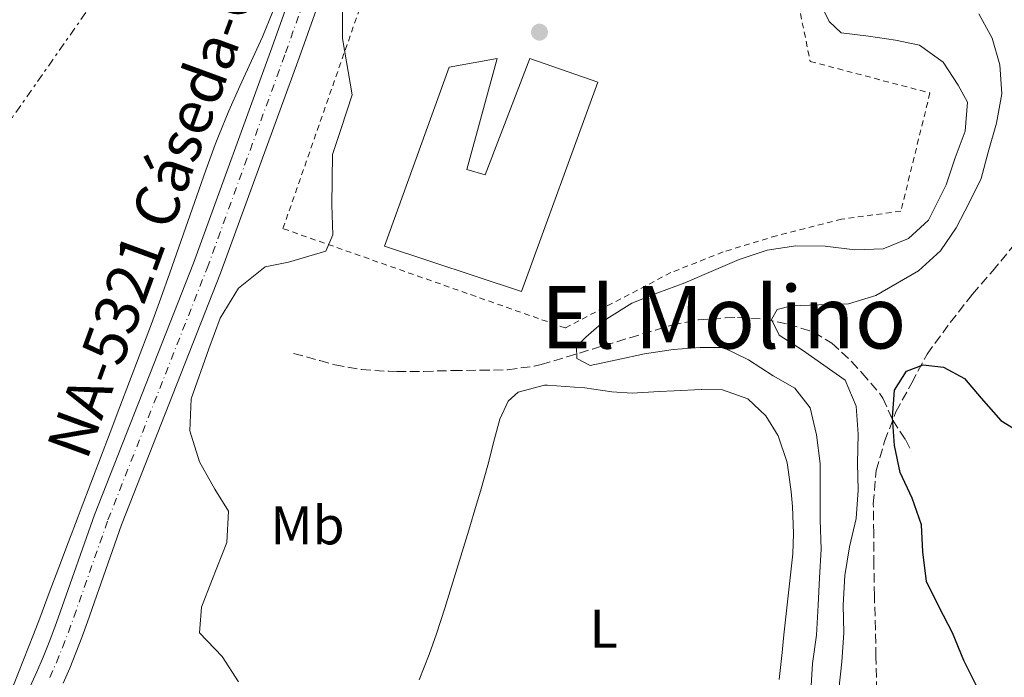
# Model space of a CAD drawing. Units: metres. Extents: x 631722 to 635188, y 4708860 to 4711238.
# Drawn here: x 632227 to 632408, y 4710120 to 4710241 of the extents above; entities that cross this region are included whole.
import ezdxf
from ezdxf.enums import TextEntityAlignment as Align

# ---------------------------------------------------------------- set-up
doc = ezdxf.new("R2010")
doc.units = ezdxf.units.M
doc.header["$MEASUREMENT"] = 0
for name, pattern in [('DGN Style 2', [1.7399219301090239, 1.043953158065414, -0.6959687720436097]), ('DGN Style 3', [2.435890702152634, 1.739921930109024, -0.6959687720436097]), ('DGN Style 4', [2.7856150101045474, 1.391937544087219, -0.6959687720436097, 0.001739921930109024, -0.6959687720436097]), ('DGN Style 7', [3.4798438602180486, 1.565929737098122, -0.6959687720436097, 0.5219765790327072, -0.6959687720436097])]:
    doc.linetypes.add(name, pattern=pattern)
for name, color, linetype, lineweight in [('Carretera', 9, 'Continuous', 0), ('Curva de nivel directora', 30, 'Continuous', 30), ('Curva de nivel intermedia', 30, 'Continuous', 0), ('Edificio', 1, 'Continuous', 13), ('Eje de carretera', 7, 'DGN Style 4', 0), ('Etiqueta de uso rústico', 92, 'Continuous', 0), ('Línea de asfalto', 7, 'Continuous', 13), ('Línea de cambio de uso (parcela vista)', 92, 'Continuous', 0), ('Línea eléctrica', 6, 'DGN Style 7', 0), ('Punto acotado terreno (símbolo)', 7, 'Continuous', 0), ('Tela metálica o alambrada', 7, 'DGN Style 2', 0), ('Texto de Carretera Red Local', 1, 'Continuous', 0), ('Texto de rotulación de espacio menor sin especificar', 7, 'Continuous', 0), ('Vaguada', 142, 'DGN Style 3', 13), ('Zona arbolada', 92, 'DGN Style 3', 0)]:
    doc.layers.add(name, color=color, linetype=linetype, lineweight=lineweight)
doc.styles.add('Style-Arial', font='arial.ttf')

# ---------------------------------------------------------------- blocks, each defined once
blk = doc.blocks.new('5PATER')
at = {"layer": 'Punto acotado terreno (símbolo)', "linetype": 'Continuous', "lineweight": 0}
h = blk.add_hatch(color=51, dxfattribs=at)
edge = h.paths.add_edge_path()
edge.add_ellipse((0, 0), major_axis=(-0.1095731443231308, -0.1110710700762829), ratio=0.9994222409660317, start_angle=0, end_angle=360)

msp = doc.modelspace()

# ---------------------------------------------------------------- linework, layer by layer
at = {"layer": 'Carretera', "color": 9, "linetype": 'Continuous', "lineweight": 0}
for points in [[(632229.0199999987, 4710118.26, 391.2899999999936), (632230.23, 4710120.949999998, 391.2700000000041), (632231.3900000001, 4710123.66, 391.2400000000052), (632232.5000000009, 4710126.390000002, 391.2100000000065), (632233.5599999982, 4710129.140000001, 391.179999999993), (632234.5599999997, 4710131.91, 391.1499999999942), (632240.8500000016, 4710149.82, 390.9600000000065), (632259.1000000018, 4710196.16, 391.0599999999977), (632273.5199999989, 4710235.75, 391.0599999999977), (632283.100000001, 4710262.640000002, 390.8300000000018)], [(632288.1100000001, 4710260.88, 390.8300000000018), (632278.5199999989, 4710233.949999998, 391.0599999999977), (632264.0700000006, 4710194.28, 391.0599999999977), (632245.8299999972, 4710147.970000001, 390.9600000000065), (632239.5599999997, 4710130.130000001, 391.1499999999942), (632238.5399999982, 4710127.279999998, 391.179999999993), (632237.4400000008, 4710124.429999999, 391.2100000000065), (632236.2899999997, 4710121.619999999, 391.2400000000052), (632235.0899999995, 4710118.82, 391.2700000000041)]]:
    msp.add_polyline3d(points, dxfattribs=at)
at = {"layer": 'Curva de nivel directora', "color": 30, "linetype": 'Continuous', "lineweight": 30, "elevation": 375, "flags": 128}
msp.add_lwpolyline([(632403.2699999984, 4710118.230000001), (632400.9100000003, 4710123.020000001), (632398.8200000003, 4710128.080000003), (632396.3599999994, 4710132.86), (632394.0100000004, 4710137.550000003), (632393.3599999998, 4710143.000000002), (632393.0899999995, 4710148.010000001), (632391.3700000005, 4710152.890000002), (632389.1899999989, 4710157.590000001), (632388.0999999982, 4710162.580000003), (632387.7400000005, 4710167.760000001), (632388.0999999982, 4710172.77), (632390.32, 4710176.27), (632393.3899999988, 4710177.420000001), (632397.1300000006, 4710177.03), (632400.9900000007, 4710174.910000001), (632404.0599999997, 4710171.320000002), (632407.6899999996, 4710167.199999999), (632412.0100000001, 4710164.54)], dxfattribs=at)
at = {"layer": 'Curva de nivel intermedia', "color": 30, "linetype": 'Continuous', "lineweight": 0, "flags": 128}
for points, elevation in [([(632267.3800000005, 4710119.09), (632264.3400000007, 4710123.73), (632260.2100000001, 4710128.12), (632260.5300000019, 4710132.859999998), (632262.4500000019, 4710137.720000001), (632265.2400000015, 4710144.73), (632265.5000000007, 4710150.469999999), (632263.0199999998, 4710154.570000002), (632260.2000000011, 4710159.570000002), (632258.4199999997, 4710165.269999999), (632258.6299999999, 4710171.199999998), (632261.9300000012, 4710180.359999998), (632264.0099999999, 4710186.039999999), (632267.3800000005, 4710191.519999999), (632272.2700000011, 4710195.470000001), (632276.5800000007, 4710196.319999999), (632283.4600000004, 4710198.349999999), (632284.7300000022, 4710201.34), (632284.54, 4710206.890000001), (632284.6900000019, 4710216.13), (632286.2499999999, 4710220.940000001), (632288.3200000019, 4710227.119999998), (632286.5000000002, 4710237.46), (632286.5200000004, 4710244.380000001)], 390), ([(632372.7000000001, 4710117.359999999), (632373.0599999998, 4710122.46), (632373.7900000007, 4710127.670000001), (632374.0600000012, 4710133.220000001), (632374.3300000017, 4710138.24), (632374.6, 4710143.520000001), (632374.4200000011, 4710148.890000002), (632374.4200000011, 4710153.9), (632374.4200000011, 4710159.27), (632373.7800000019, 4710164.54), (632372.5999999995, 4710169.52), (632369.800000001, 4710173.119999998), (632365.7599999999, 4710175.409999999), (632361.2400000002, 4710178.34), (632356.5599999998, 4710180.619999999), (632352.370000001, 4710180.640000001), (632347.3700000009, 4710180.28), (632342.1100000015, 4710179.46), (632337.030000001, 4710178.359999999), (632332.1300000015, 4710177.279999998), (632329.6500000004, 4710178.599999999), (632329.6100000002, 4710180.779999998), (632331.3100000012, 4710182.54), (632335.1600000003, 4710185.890000001), (632339.7600000001, 4710188.789999999), (632344.5500000002, 4710190.699999998), (632349.5200000012, 4710192.509999999), (632354.4000000006, 4710194.599999999), (632359.5500000004, 4710196.789999999), (632364.7100000015, 4710198.519999999), (632369.9800000021, 4710199.34), (632375.350000001, 4710199.25), (632380.8200000004, 4710198.619999999), (632386.0100000005, 4710198.800000001), (632390.7100000011, 4710200.699999998), (632394.3800000013, 4710204.050000001), (632397.6400000001, 4710210.569999998), (632399.2800000008, 4710215.509999999), (632401.1100000015, 4710220.459999999), (632401.5600000008, 4710225.75), (632399.8600000021, 4710228.910000001), (632397.0600000012, 4710233.140000001), (632392.7200000006, 4710236.249999999), (632388.3399999996, 4710237.17), (632383.3200000017, 4710237.9), (632378.3000000013, 4710238.539999997), (632376.0800000018, 4710240.599999999), (632374.0900000003, 4710244.84)], 385), ([(632377.8800000012, 4710117.689999999), (632378.430000001, 4710122.8), (632378.7900000009, 4710128.089999998), (632378.7000000015, 4710133.189999999), (632378.9699999997, 4710138.649999999), (632379.8700000005, 4710143.949999999), (632381.0599999997, 4710149.159999999), (632381.4200000018, 4710154.359999998), (632381.3300000001, 4710159.359999998), (632381.4200000018, 4710164.640000001), (632381.0599999997, 4710169.83), (632379.0600000013, 4710174.619999998), (632371.2200000003, 4710180.119999999), (632366.9000000019, 4710182.869999998), (632365.4800000003, 4710185.759999998), (632366.5399999998, 4710187.600000001), (632369.1700000007, 4710188.279999999), (632374.1700000007, 4710188.460000001), (632379.6300000013, 4710188.65), (632384.7000000007, 4710190.189999999), (632392.5400000017, 4710194.699999999), (632396.5700000017, 4710198.409999999), (632399.4999999999, 4710202.649999999), (632401.8800000004, 4710207.25), (632404.0799999997, 4710211.749999999), (632405.3600000005, 4710216.590000001), (632406.9000000005, 4710221.899999999), (632407.9000000019, 4710227.289999999), (632407.5300000008, 4710232.65), (632406.0800000002, 4710237.55), (632403.6300000005, 4710242.050000002)], 380.0000000000001)]:
    msp.add_lwpolyline(points, dxfattribs=dict(at, elevation=elevation))
at = {"layer": 'Edificio', "color": 1, "linetype": 'Continuous', "lineweight": 13}
msp.add_polyline3d([(632333.5300000003, 4710229.480000001, 391.6499999999942), (632319.4600000001, 4710190.91, 390.5599999999977), (632294.2699999996, 4710199.289999999, 391.6499999999942), (632306.1699999999, 4710232.189999999, 391.8300000000018), (632314.9699999997, 4710233.800000001, 391.6499999999942), (632309.4100000003, 4710213.4, 391.5599999999977), (632312.7999999998, 4710212.369999999, 391.3800000000047), (632320.9800000006, 4710233.810000001, 392.5599999999977)], close=True, dxfattribs=at)
at = {"layer": 'Edificio', "color": 51, "linetype": 'Continuous', "lineweight": 13}
msp.add_polyline3d([(632319.4600000001, 4710190.91, 390.5599999999977), (632294.2699999996, 4710199.289999999, 391.6499999999942), (632306.1699999999, 4710232.189999999, 391.8300000000018), (632314.9699999997, 4710233.800000001, 391.6499999999942), (632309.4100000003, 4710213.4, 391.5599999999977), (632312.7999999998, 4710212.369999999, 391.3800000000047), (632320.9800000006, 4710233.810000001, 392.5599999999977), (632333.5300000003, 4710229.480000001, 391.6499999999942), (632319.4600000001, 4710190.91, 390.5599999999977)], dxfattribs=at)
at = {"layer": 'Eje de carretera', "color": 7, "linetype": 'DGN Style 4', "lineweight": 0}
msp.add_polyline3d([(632232.6599999992, 4710119.890000002, 391.270000000004), (632233.8399999995, 4710122.640000002, 391.2400000000054), (632234.9699999981, 4710125.410000001, 391.2100000000065), (632236.0499999999, 4710128.210000001, 391.179999999993), (632237.0599999981, 4710131.020000001, 391.1499999999941), (632243.339999999, 4710148.9, 390.9600000000065), (632261.5899999992, 4710195.220000002, 391.0599999999977), (632276.0199999996, 4710234.850000001, 391.0599999999977), (632285.6099999985, 4710261.760000001, 390.8300000000018)], dxfattribs=at)
at = {"layer": 'Línea de asfalto', "color": 7, "linetype": 'Continuous', "lineweight": 13}
for points in [[(632283.1000000006, 4710262.640000002, 390.8300000000018), (632273.5199999984, 4710235.75, 391.0599999999977), (632259.1000000014, 4710196.160000001, 391.0599999999977), (632240.8500000011, 4710149.820000002, 390.9600000000065), (632234.5599999991, 4710131.91, 391.1499999999941), (632233.5599999977, 4710129.140000002, 391.179999999993), (632232.5000000005, 4710126.390000002, 391.2100000000065), (632231.3899999997, 4710123.66, 391.2400000000054), (632230.2299999995, 4710120.949999999, 391.270000000004), (632229.0199999983, 4710118.260000001, 391.2899999999935)], [(632288.1099999996, 4710260.880000001, 390.8300000000018), (632278.5199999984, 4710233.949999999, 391.0599999999977), (632264.0700000002, 4710194.280000002, 391.0599999999977), (632245.8299999967, 4710147.970000001, 390.9600000000065), (632239.5599999992, 4710130.130000002, 391.1499999999941), (632238.5399999977, 4710127.279999999, 391.179999999993), (632237.4400000003, 4710124.430000001, 391.2100000000065), (632236.2899999992, 4710121.62, 391.2400000000054), (632235.089999999, 4710118.820000002, 391.270000000004)]]:
    msp.add_polyline3d(points, dxfattribs=at)
at = {"layer": 'Línea de cambio de uso (parcela vista)', "color": 92, "linetype": 'Continuous', "lineweight": 0}
for points in [[(632273.6600000003, 4710242.449999999, 390.9799999999959), (632271.7599999999, 4710237.82, 390.9600000000065), (632269.7199999997, 4710233.25, 390.9799999999959), (632267.6299999999, 4710228.710000001, 391.0200000000041), (632265.5800000001, 4710224.15, 391.0599999999977), (632263.6699999999, 4710219.529999999, 391.070000000007), (632263.0700000003, 4710217.960000001, 391.070000000007), (632261.3700000001, 4710213.26, 391.0299999999988), (632259.6900000004, 4710208.550000001, 390.9799999999959), (632258.04, 4710203.83, 390.9100000000035), (632256.4000000004, 4710199.109999999, 390.8399999999965), (632254.7400000002, 4710194.390000001, 390.7700000000041), (632253.0599999997, 4710189.680000001, 390.7299999999959), (632251.3300000001, 4710184.99, 390.6999999999971), (632250.8399999999, 4710183.689999999, 390.6999999999971), (632249.0700000003, 4710179.02, 390.7200000000012), (632247.2999999998, 4710174.34, 390.7400000000052), (632245.5300000003, 4710169.67, 390.7700000000041), (632243.75, 4710164.99, 390.8000000000029), (632241.9800000006, 4710160.32, 390.8399999999965), (632240.2100000001, 4710155.640000001, 390.8699999999953), (632238.4299999997, 4710150.970000001, 390.8800000000047), (632237.8799999999, 4710149.51, 390.8899999999995), (632236.0999999996, 4710144.83, 390.8899999999995), (632234.3200000003, 4710140.16, 390.8899999999995), (632232.54, 4710135.49, 390.8800000000047), (632230.7699999996, 4710130.810000001, 390.8800000000047), (632229.6100000005, 4710127.779999999, 390.8899999999995), (632227.8099999997, 4710123.119999999, 390.8999999999942), (632225.9400000004, 4710118.49, 390.929999999993)], [(632300.6100000005, 4710119.480000001, 389.2100000000065), (632302.4900000002, 4710124.119999999, 389.3000000000029), (632303.8200000003, 4710127.9, 389.2899999999936), (632305.3200000003, 4710132.66, 389.1999999999971), (632306.8200000003, 4710137.430000001, 389.1100000000006), (632308.2999999998, 4710142.210000001, 389.0200000000041), (632309.7599999999, 4710147, 388.9199999999983), (632311.2000000002, 4710151.779999999, 388.8000000000029), (632311.9100000003, 4710154.180000001, 388.7400000000052), (632313.25, 4710158.99, 388.5500000000029), (632314.5099999999, 4710163.82, 388.3500000000058), (632315.5, 4710167.439999999, 388.2799999999988), (632316.9900000002, 4710170.74, 388.2799999999988), (632318.8700000001, 4710172.42, 388.2799999999988), (632323.7199999997, 4710173.699999999, 388.1999999999971), (632324.2199999997, 4710173.689999999, 388.1900000000023), (632329.2100000001, 4710173.350000001, 388.1300000000047), (632331.1500000004, 4710173.180000001, 388.1000000000058), (632336.1100000005, 4710172.460000001, 387.8399999999965), (632339.8099999997, 4710172.24, 387.6499999999942)], [(632339.8099999997, 4710172.24, 387.6499999999942), (632344.8099999997, 4710172.5, 387.5899999999965), (632347.5499999998, 4710172.65, 387.5599999999977), (632352.54, 4710172.91, 387.3699999999953), (632352.6399999997, 4710172.92, 387.3699999999953), (632356.4699999997, 4710172.800000001, 387.3699999999953), (632361.1399999997, 4710171.16, 387.3699999999953), (632364.4699999997, 4710168.029999999, 387.5599999999977), (632366.7199999997, 4710164.34, 387.5599999999977), (632368.3300000001, 4710159.609999999, 387.7899999999936), (632368.4500000002, 4710159, 387.8300000000018), (632369.1299999999, 4710154.060000001, 388.2599999999948), (632369.3200000003, 4710151.359999999, 388.4700000000012), (632369.5300000003, 4710146.359999999, 388.4199999999983), (632369.3799999999, 4710142.630000001, 388.3800000000047), (632368.8399999999, 4710137.66, 388.6399999999995), (632368.3099999997, 4710132.699999999, 389.0299999999988), (632367.7699999996, 4710127.74, 389.3600000000006), (632367.4199999999, 4710124.470000001, 389.4700000000012), (632366.8899999997, 4710119.5, 389.5)]]:
    msp.add_polyline3d(points, dxfattribs=at)
at = {"layer": 'Línea eléctrica', "color": 6, "linetype": 'DGN Style 7', "lineweight": 0}
msp.add_polyline3d([(633720.8399999987, 4710464.520000001, 375.5399999999936), (633678.339999999, 4710485.92, 376.6999999999971), (633598.0500000013, 4710525.270000001, 377.5500000000029), (633500.1700000028, 4710567.24, 377.2100000000065), (633433.6600000005, 4710595.84, 376.8600000000006), (633358.4299999988, 4710628.75, 377.0800000000018), (633279.9099999992, 4710662.140000001, 377.4400000000023), (633198.989999999, 4710697.310000001, 376.1999999999971), (633058.9200000013, 4710757.390000001, 391.6300000000047), (632952.0500000005, 4710802.859999999, 395.0099999999948), (632776.5300000006, 4710778.74, 394.1600000000035), (632711.61, 4710735.17, 395.1000000000058), (632654.8899999999, 4710695.220000001, 396.2400000000052), (632613.6799999998, 4710666.410000001, 395.0500000000029), (632531.879999999, 4710608.16, 395.0599999999977), (632463.8099999987, 4710558.55, 393.75), (632381.3599999996, 4710443.480000001, 382.3399999999965), (632293.440000001, 4710319.48, 390.8999999999942), (632259.2399999984, 4710270.739999999, 391.7899999999936), (632186.9500000002, 4710167.659999999, 392.7200000000012), (632128.6700000024, 4710084.77, 394.1499999999942), (632060.4999999994, 4709986.830000001, 390.0299999999988)], dxfattribs=at)
at = {"layer": 'Tela metálica o alambrada', "color": 7, "linetype": 'DGN Style 2', "lineweight": 0}
for points in [[(632327.5, 4710184.220000001, 387.1900000000023), (632275.5499999998, 4710202.51, 390.2899999999936), (632300.5099999999, 4710274.060000001, 389.7400000000052)], [(632368.7199999997, 4710252.32, 386.8300000000018), (632372.6100000005, 4710233.27, 387.0099999999948), (632394.6500000004, 4710227.460000001, 387.1900000000023), (632389.2999999998, 4710205.699999999, 387.2799999999988), (632378.4000000004, 4710204.24, 387.1900000000023), (632366.4299999997, 4710201.199999999, 387.0099999999948), (632356.5599999997, 4710198.210000001, 386.7400000000052), (632346.9800000006, 4710194.4, 386.9199999999983), (632327.5, 4710184.220000001, 387.1900000000023)]]:
    msp.add_polyline3d(points, dxfattribs=at)
at = {"layer": 'Vaguada', "color": 142, "linetype": 'DGN Style 3', "lineweight": 13}
msp.add_polyline3d([(632277.5099999999, 4710179.52, 388.1900000000023), (632282.3300000001, 4710178.210000001, 388.1900000000023), (632285.0999999996, 4710177.460000001, 388.1900000000023), (632290.0099999999, 4710176.560000001, 388.0500000000029), (632295.0199999996, 4710176.24, 387.7899999999936), (632296.5, 4710176.210000001, 387.7400000000052), (632301.5, 4710176.230000001, 387.6999999999971), (632306.5, 4710176.380000001, 387.6600000000035), (632306.8799999999, 4710176.390000001, 387.6499999999942), (632311.9000000004, 4710176.430000001, 387.3699999999953), (632316.9100000003, 4710176.529999999, 386.9100000000035), (632321.8200000003, 4710177.180000001, 386.2899999999936), (632323.0599999997, 4710177.5, 386.1000000000058), (632327.7999999998, 4710178.9, 385.320000000007), (632332.5199999996, 4710180.33, 384.5299999999988), (632334.6500000004, 4710180.980000001, 384.1900000000023), (632339.3799999999, 4710182.41, 383.4600000000065), (632344.1100000005, 4710183.84, 382.7400000000052), (632347.1500000004, 4710184.75, 382.2799999999988), (632352.0199999996, 4710185.730000001, 381.5800000000018), (632356.9800000006, 4710186.09, 380.8899999999995), (632359.2300000006, 4710186.15, 380.5500000000029), (632364.1399999997, 4710185.82, 379.7799999999988), (632368.54, 4710184.939999999, 379.0899999999965), (632373.2800000003, 4710183.430000001, 378.320000000007), (632376.6100000005, 4710181.439999999, 377.7299999999959), (632380.2100000001, 4710178.050000001, 376.8600000000006), (632382.1699999999, 4710175.9, 376.2700000000041), (632385.3700000001, 4710172.199999999, 375.2200000000012), (632385.9900000002, 4710171.32, 375), (632387.79, 4710167.26, 374.0800000000018), (632390.1299999999, 4710163.66, 373.7200000000012), (632391.2599999999, 4710161.49, 373.7200000000012)], dxfattribs=at)
at = {"layer": 'Zona arbolada', "color": 92, "linetype": 'DGN Style 3', "lineweight": 0}
msp.add_polyline3d([(632384.8300000001, 4710117.439999999, 389.0399999999936), (632384.7199999997, 4710123.720000001, 389.0399999999936), (632384.6299999999, 4710128.730000001, 388.9499999999971), (632384.4299999997, 4710134.92, 388.8600000000006), (632384.3300000001, 4710140.65, 388.7700000000041), (632384.3200000003, 4710146.390000001, 388.5899999999965), (632384.2199999997, 4710151.850000001, 388.5), (632384.75, 4710157.960000001, 388.5899999999965), (632386.2999999998, 4710163.350000001, 388.7700000000041), (632388.3899999997, 4710168.76, 388.5899999999965), (632391.2999999998, 4710174.09, 388.3099999999977), (632394.1200000001, 4710179.42, 388.0399999999936), (632398.3799999999, 4710185.230000001, 387.8600000000006), (632402.4800000006, 4710190.41, 387.679999999993), (632406.1399999997, 4710194.66, 387.5899999999965), (632410.5099999999, 4710199.92, 387.5899999999965)], dxfattribs=at)
msp.add_polyline3d([(632384.8300000001, 4710117.439999999, 389.0399999999936), (632384.7199999997, 4710123.720000001, 389.0399999999936), (632384.6299999999, 4710128.730000001, 388.9499999999971), (632384.4299999997, 4710134.92, 388.8600000000006), (632384.3300000001, 4710140.65, 388.7700000000041), (632384.3200000003, 4710146.390000001, 388.5899999999965), (632384.2199999997, 4710151.850000001, 388.5), (632384.75, 4710157.960000001, 388.5899999999965), (632386.2999999998, 4710163.350000001, 388.7700000000041), (632388.3899999997, 4710168.76, 388.5899999999965), (632391.2999999998, 4710174.09, 388.3099999999977), (632394.1200000001, 4710179.42, 388.0399999999936), (632398.3799999999, 4710185.230000001, 387.8600000000006), (632402.4800000006, 4710190.41, 387.679999999993), (632406.1399999997, 4710194.66, 387.5899999999965), (632410.5099999999, 4710199.92, 387.5899999999965)], dxfattribs=at)

# ---------------------------------------------------------------- block references
at = {"layer": 'Punto acotado terreno (símbolo)', "color": 7, "linetype": 'Continuous', "lineweight": 0, "xscale": 10, "yscale": 10, "zscale": 10}
msp.add_blockref('5PATER', (632322.7699999983, 4710238.650000001, 388.4799999999964), dxfattribs=at)

# ---------------------------------------------------------------- texts
at = {"layer": 'Etiqueta de uso rústico', "color": 92, "linetype": 'Continuous', "lineweight": 0, "style": 'Style-Arial'}
for s, p in [('Mb', (632280.0702462434, 4710147.89001, 389.6999999999971)), ('L', (632334.5814203804, 4710128.880010002, 389.320000000007))]:
    msp.add_text(s, height=7.000000000000002, dxfattribs=at).set_placement(p, align=Align.MIDDLE_CENTER)
at = {"layer": 'Texto de Carretera Red Local', "color": 1, "linetype": 'Continuous', "lineweight": 0, "style": 'Style-Arial'}
msp.add_text('NA-5321 Cáseda-Gallipienzo', height=8, rotation=69.86820000000002, dxfattribs=at).set_placement((632260.297897132, 4710228.16597554, 390.9600000000065), align=Align.MIDDLE_CENTER)
at = {"layer": 'Texto de rotulación de espacio menor sin especificar', "color": 7, "linetype": 'Continuous', "lineweight": 0, "style": 'Style-Arial'}
msp.add_text('El Molino', height=11.5, dxfattribs=at).set_placement((632356.6666880017, 4710186.19001, 384.3500000000058), align=Align.MIDDLE_CENTER)

doc.saveas('drawing.dxf')
